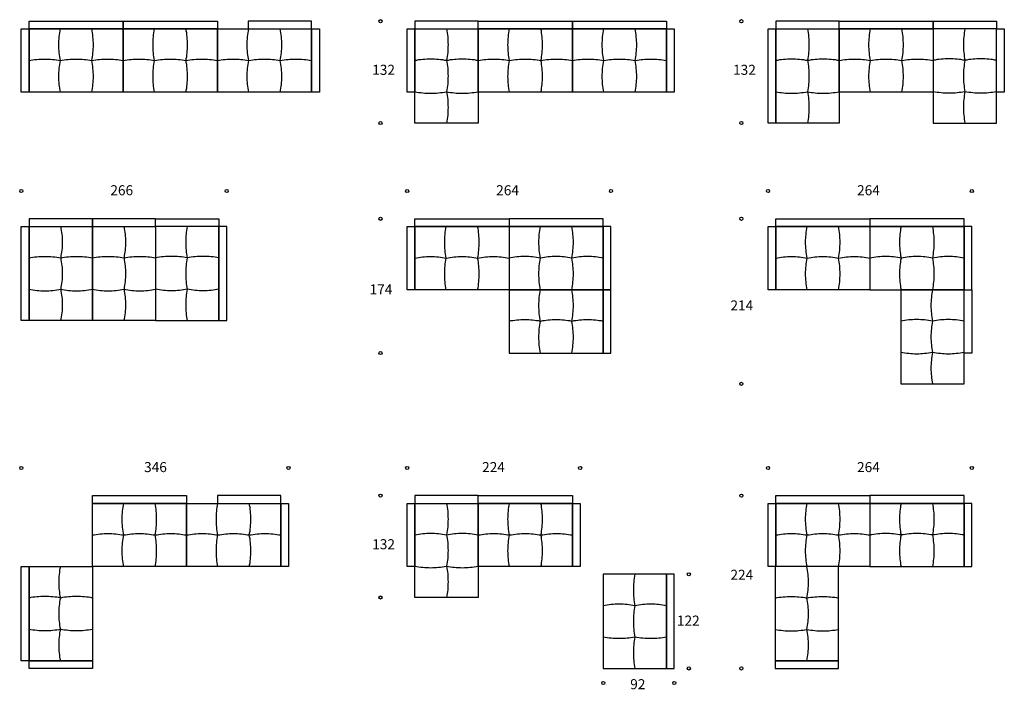
# Model space of a CAD drawing. Units: millimetres. Extents: x -24826 to 24771, y -8702 to 8908.
# Drawn here: x 11998 to 24750, y -8702 to -21 of the extents above; entities that cross this region are included whole.
import ezdxf

# ---------------------------------------------------------------- set-up
doc = ezdxf.new("R2010")
doc.units = ezdxf.units.MM
doc.header["$LTSCALE"] = 2
doc.header["$MEASUREMENT"] = 0
for name, color, linetype, true_color in [('DotDimension', 7, 'Continuous', 0x000000), ('Pixel2D', 7, 'Continuous', 0x000000), ('Text', 7, 'Continuous', 0x000000)]:
    doc.layers.add(name, color=color, linetype=linetype, true_color=true_color)

msp = doc.modelspace()

# ---------------------------------------------------------------- linework, layer by layer
at = {"layer": 'DotDimension'}
for centre in [(16671, -41), (21345, -41), (16671, -1361), (21345, -1361), (12019, -2242), (14679, -2242), (17016, -2242), (19656, -2242), (21690, -2242), (24330, -2242), (16671, -2602), (21345, -2602), (16671, -4342), (21345, -4742), (12019, -5832), (15479, -5832), (17016, -5832), (19256, -5832), (21690, -5832), (24330, -5832), (16671, -6191), (21345, -6191), (20664, -7211), (16671, -7511), (20664, -8431), (21345, -8431), (19556, -8619), (20476, -8619)]:
    msp.add_circle(centre, 20.5, dxfattribs=at)
at = {"layer": 'Pixel2D'}
for points in [[(12119, -141), (12119, -41), (13339, -41), (13339, -141)], [(13339, -141), (13339, -41), (14559, -41), (14559, -141)], [(14959, -41), (14959, -141), (15779, -141), (15779, -41)], [(17116, -41), (17116, -141), (17936, -141), (17936, -41)], [(17936, -141), (17936, -41), (19156, -41), (19156, -141)], [(19156, -141), (19156, -41), (20376, -41), (20376, -141)], [(21790, -41), (21790, -141), (22610, -141), (22610, -41)], [(22610, -141), (22610, -41), (23830, -41), (23830, -141)], [(24650, -41), (24650, -141), (23830, -141), (23830, -41)], [(12119, -961), (12019, -961), (12019, -141), (12119, -141)], [(12119, -141), (13339, -141), (13339, -961), (12119, -961)], [(13339, -141), (14559, -141), (14559, -961), (13339, -961)], [(14559, -141), (15779, -141), (15779, -961), (14559, -961)], [(15879, -961), (15779, -961), (15779, -141), (15879, -141)], [(17116, -961), (17016, -961), (17016, -141), (17116, -141)], [(17936, -141), (17936, -1361), (17116, -1361), (17116, -141)], [(17936, -141), (19156, -141), (19156, -961), (17936, -961)], [(19156, -141), (20376, -141), (20376, -961), (19156, -961)], [(20476, -961), (20376, -961), (20376, -141), (20476, -141)], [(21790, -1361), (21690, -1361), (21690, -141), (21790, -141)], [(22610, -141), (22610, -1361), (21790, -1361), (21790, -141)], [(22610, -141), (23830, -141), (23830, -961), (22610, -961)], [(23830, -141), (23830, -1361), (24650, -1361), (24650, -141)], [(24750, -961), (24650, -961), (24650, -141), (24750, -141)], [(12119, -2602), (12119, -2702), (12939, -2702), (12939, -2602)], [(12939, -2602), (12939, -2702), (13759, -2702), (13759, -2602)], [(14579, -2602), (14579, -2702), (13759, -2702), (13759, -2602)], [(17116, -2702), (17116, -2602), (18336, -2602), (18336, -2702)], [(19556, -2702), (19556, -2602), (18336, -2602), (18336, -2702)], [(21790, -2702), (21790, -2602), (23010, -2602), (23010, -2702)], [(24230, -2702), (24230, -2602), (23010, -2602), (23010, -2702)], [(12119, -3922), (12019, -3922), (12019, -2702), (12119, -2702)], [(12939, -2702), (12939, -3922), (12119, -3922), (12119, -2702)], [(13759, -2702), (13759, -3922), (12939, -3922), (12939, -2702)], [(13759, -2702), (13759, -3922), (14579, -3922), (14579, -2702)], [(14579, -3922), (14679, -3922), (14679, -2702), (14579, -2702)], [(17116, -3522), (17016, -3522), (17016, -2702), (17116, -2702)], [(17116, -2702), (18336, -2702), (18336, -3522), (17116, -3522)], [(19556, -2702), (18336, -2702), (18336, -3522), (19556, -3522)], [(19556, -3522), (19656, -3522), (19656, -2702), (19556, -2702)], [(21790, -3522), (21690, -3522), (21690, -2702), (21790, -2702)], [(21790, -2702), (23010, -2702), (23010, -3522), (21790, -3522)], [(24230, -2702), (23010, -2702), (23010, -3522), (24230, -3522)], [(24230, -3522), (24330, -3522), (24330, -2702), (24230, -2702)], [(19556, -3522), (18336, -3522), (18336, -4342), (19556, -4342)], [(19556, -4342), (19656, -4342), (19656, -3522), (19556, -3522)], [(23410, -3522), (23410, -4742), (24230, -4742), (24230, -3522)], [(24330, -4342), (24230, -4342), (24230, -3522), (24330, -3522)], [(12939, -6291), (12939, -6191), (14159, -6191), (14159, -6291)], [(14559, -6191), (14559, -6291), (15379, -6291), (15379, -6191)], [(17116, -6191), (17116, -6291), (17936, -6291), (17936, -6191)], [(17936, -6291), (17936, -6191), (19156, -6191), (19156, -6291)], [(21790, -6291), (21790, -6191), (23010, -6191), (23010, -6291)], [(24230, -6291), (24230, -6191), (23010, -6191), (23010, -6291)], [(12939, -6291), (14159, -6291), (14159, -7111), (12939, -7111)], [(14159, -6291), (15379, -6291), (15379, -7111), (14159, -7111)], [(15479, -7111), (15379, -7111), (15379, -6291), (15479, -6291)], [(17116, -7111), (17016, -7111), (17016, -6291), (17116, -6291)], [(17936, -6291), (17936, -7511), (17116, -7511), (17116, -6291)], [(17936, -6291), (19156, -6291), (19156, -7111), (17936, -7111)], [(19256, -7111), (19156, -7111), (19156, -6291), (19256, -6291)], [(21790, -7111), (21690, -7111), (21690, -6291), (21790, -6291)], [(21790, -6291), (23010, -6291), (23010, -7111), (21790, -7111)], [(24230, -6291), (23010, -6291), (23010, -7111), (24230, -7111)], [(24230, -7111), (24330, -7111), (24330, -6291), (24230, -6291)], [(12119, -8331), (12019, -8331), (12019, -7111), (12119, -7111)], [(12119, -8331), (12119, -7111), (12939, -7111), (12939, -8331)], [(22603, -8331), (22603, -7111), (21783, -7111), (21783, -8331)], [(19556, -7211), (19556, -8431), (20376, -8431), (20376, -7211)], [(20376, -8431), (20476, -8431), (20476, -7211), (20376, -7211)], [(12939, -8331), (12939, -8431), (12119, -8431), (12119, -8331)], [(21783, -8331), (21783, -8431), (22603, -8431), (22603, -8331)]]:
    msp.add_lwpolyline(points, close=True, dxfattribs=at)
for points in [[(12525, -961), (12521, -936), (12517, -911), (12513, -885), (12510, -860), (12508, -834), (12506, -808), (12506, -782), (12505, -756), (12506, -731), (12506, -705), (12508, -679), (12510, -653), (12513, -628), (12517, -602), (12521, -577), (12525, -551), (12521, -526), (12517, -501), (12513, -475), (12510, -450), (12508, -424), (12506, -398), (12506, -372), (12505, -346), (12506, -321), (12506, -295), (12508, -269), (12510, -243), (12513, -218), (12517, -192), (12521, -167), (12525, -141)], [(12932, -961), (12936, -936), (12941, -911), (12944, -885), (12947, -860), (12949, -834), (12951, -808), (12952, -782), (12952, -756), (12952, -731), (12951, -705), (12949, -679), (12947, -653), (12944, -628), (12941, -602), (12936, -577), (12932, -551), (12936, -526), (12941, -501), (12944, -475), (12947, -450), (12949, -424), (12951, -398), (12952, -372), (12952, -346), (12952, -321), (12951, -295), (12949, -269), (12947, -243), (12944, -218), (12941, -192), (12936, -167), (12932, -141)], [(13745, -961), (13741, -936), (13737, -911), (13733, -885), (13730, -860), (13728, -834), (13726, -808), (13726, -782), (13725, -756), (13726, -731), (13726, -705), (13728, -679), (13730, -653), (13733, -628), (13737, -602), (13741, -577), (13745, -551), (13741, -526), (13737, -501), (13733, -475), (13730, -450), (13728, -424), (13726, -398), (13726, -372), (13725, -346), (13726, -321), (13726, -295), (13728, -269), (13730, -243), (13733, -218), (13737, -192), (13741, -167), (13745, -141)], [(14152, -961), (14156, -936), (14161, -911), (14164, -885), (14167, -860), (14169, -834), (14171, -808), (14172, -782), (14172, -756), (14172, -731), (14171, -705), (14169, -679), (14167, -653), (14164, -628), (14161, -602), (14156, -577), (14152, -551), (14156, -526), (14161, -501), (14164, -475), (14167, -450), (14169, -424), (14171, -398), (14172, -372), (14172, -346), (14172, -321), (14171, -295), (14169, -269), (14167, -243), (14164, -218), (14161, -192), (14156, -167), (14152, -141)], [(14965, -961), (14961, -936), (14957, -911), (14953, -885), (14950, -860), (14948, -834), (14946, -808), (14946, -782), (14945, -756), (14946, -731), (14946, -705), (14948, -679), (14950, -653), (14953, -628), (14957, -602), (14961, -577), (14965, -551), (14961, -526), (14957, -501), (14953, -475), (14950, -450), (14948, -424), (14946, -398), (14946, -372), (14945, -346), (14946, -321), (14946, -295), (14948, -269), (14950, -243), (14953, -218), (14957, -192), (14961, -167), (14965, -141)], [(15372, -961), (15376, -936), (15381, -911), (15384, -885), (15387, -860), (15389, -834), (15391, -808), (15392, -782), (15392, -756), (15392, -731), (15391, -705), (15389, -679), (15387, -653), (15384, -628), (15381, -602), (15376, -577), (15372, -551), (15376, -526), (15381, -501), (15384, -475), (15387, -450), (15389, -424), (15391, -398), (15392, -372), (15392, -346), (15392, -321), (15391, -295), (15389, -269), (15387, -243), (15384, -218), (15381, -192), (15376, -167), (15372, -141)], [(17526, -141), (17530, -167), (17534, -192), (17538, -217), (17541, -243), (17543, -268), (17544, -294), (17545, -319), (17546, -345), (17545, -370), (17544, -396), (17543, -422), (17541, -447), (17538, -472), (17534, -498), (17530, -523), (17526, -548), (17530, -573), (17534, -599), (17538, -624), (17541, -649), (17543, -675), (17544, -700), (17545, -726), (17546, -751), (17545, -777), (17544, -803), (17543, -828), (17541, -854), (17538, -879), (17534, -904), (17530, -930), (17526, -955), (17530, -980), (17534, -1005), (17538, -1031), (17541, -1056), (17543, -1081), (17544, -1107), (17545, -1133), (17546, -1158), (17545, -1184), (17544, -1209), (17543, -1235), (17541, -1260), (17538, -1286), (17534, -1311), (17530, -1336), (17526, -1361)], [(18342, -961), (18338, -936), (18334, -911), (18330, -885), (18327, -860), (18325, -834), (18324, -808), (18323, -782), (18322, -756), (18323, -731), (18324, -705), (18325, -679), (18327, -653), (18330, -628), (18334, -602), (18338, -577), (18342, -551), (18338, -526), (18334, -501), (18330, -475), (18327, -450), (18325, -424), (18324, -398), (18323, -372), (18322, -346), (18323, -321), (18324, -295), (18325, -269), (18327, -243), (18330, -218), (18334, -192), (18338, -167), (18342, -141)], [(18749, -961), (18754, -936), (18758, -911), (18761, -885), (18764, -860), (18766, -834), (18768, -808), (18769, -782), (18769, -756), (18769, -731), (18768, -705), (18766, -679), (18764, -653), (18761, -628), (18758, -602), (18754, -577), (18749, -551), (18754, -526), (18758, -501), (18761, -475), (18764, -450), (18766, -424), (18768, -398), (18769, -372), (18769, -346), (18769, -321), (18768, -295), (18766, -269), (18764, -243), (18761, -218), (18758, -192), (18754, -167), (18749, -141)], [(19562, -961), (19558, -936), (19554, -911), (19550, -885), (19547, -860), (19545, -834), (19544, -808), (19543, -782), (19542, -756), (19543, -731), (19544, -705), (19545, -679), (19547, -653), (19550, -628), (19554, -602), (19558, -577), (19562, -551), (19558, -526), (19554, -501), (19550, -475), (19547, -450), (19545, -424), (19544, -398), (19543, -372), (19542, -346), (19543, -321), (19544, -295), (19545, -269), (19547, -243), (19550, -218), (19554, -192), (19558, -167), (19562, -141)], [(19969, -961), (19974, -936), (19978, -911), (19981, -885), (19984, -860), (19986, -834), (19988, -808), (19989, -782), (19989, -756), (19989, -731), (19988, -705), (19986, -679), (19984, -653), (19981, -628), (19978, -602), (19974, -577), (19969, -551), (19974, -526), (19978, -501), (19981, -475), (19984, -450), (19986, -424), (19988, -398), (19989, -372), (19989, -346), (19989, -321), (19988, -295), (19986, -269), (19984, -243), (19981, -218), (19978, -192), (19974, -167), (19969, -141)], [(22200, -141), (22205, -167), (22209, -192), (22212, -217), (22215, -243), (22217, -268), (22219, -294), (22220, -319), (22220, -345), (22220, -370), (22219, -396), (22217, -422), (22215, -447), (22212, -472), (22209, -498), (22205, -523), (22200, -548), (22205, -573), (22209, -599), (22212, -624), (22215, -649), (22217, -675), (22219, -700), (22220, -726), (22220, -751), (22220, -777), (22219, -803), (22217, -828), (22215, -854), (22212, -879), (22209, -904), (22205, -930), (22200, -955), (22205, -980), (22209, -1005), (22212, -1031), (22215, -1056), (22217, -1081), (22219, -1107), (22220, -1133), (22220, -1158), (22220, -1184), (22219, -1209), (22217, -1235), (22215, -1260), (22212, -1286), (22209, -1311), (22205, -1336), (22200, -1361)], [(23017, -961), (23012, -936), (23008, -911), (23005, -885), (23002, -860), (23000, -834), (22998, -808), (22997, -782), (22997, -756), (22997, -731), (22998, -705), (23000, -679), (23002, -653), (23005, -628), (23008, -602), (23012, -577), (23017, -551), (23012, -526), (23008, -501), (23005, -475), (23002, -450), (23000, -424), (22998, -398), (22997, -372), (22997, -346), (22997, -321), (22998, -295), (23000, -269), (23002, -243), (23005, -218), (23008, -192), (23012, -167), (23017, -141)], [(23423, -961), (23428, -936), (23432, -911), (23435, -885), (23438, -860), (23440, -834), (23442, -808), (23443, -782), (23443, -756), (23443, -731), (23442, -705), (23440, -679), (23438, -653), (23435, -628), (23432, -602), (23428, -577), (23423, -551), (23428, -526), (23432, -501), (23435, -475), (23438, -450), (23440, -424), (23442, -398), (23443, -372), (23443, -346), (23443, -321), (23442, -295), (23440, -269), (23438, -243), (23435, -218), (23432, -192), (23428, -167), (23423, -141)], [(24240, -141), (24235, -167), (24231, -192), (24228, -217), (24225, -243), (24223, -268), (24221, -294), (24220, -319), (24220, -345), (24220, -370), (24221, -396), (24223, -422), (24225, -447), (24228, -472), (24231, -498), (24235, -523), (24240, -548), (24235, -573), (24231, -599), (24228, -624), (24225, -649), (24223, -675), (24221, -700), (24220, -726), (24220, -751), (24220, -777), (24221, -803), (24223, -828), (24225, -854), (24228, -879), (24231, -904), (24235, -930), (24240, -955), (24235, -980), (24231, -1005), (24228, -1031), (24225, -1056), (24223, -1081), (24221, -1107), (24220, -1133), (24220, -1158), (24220, -1184), (24221, -1209), (24223, -1235), (24225, -1260), (24228, -1286), (24231, -1311), (24235, -1336), (24240, -1361)], [(12119, -551), (12144, -547), (12169, -543), (12194, -539), (12220, -537), (12245, -534), (12271, -533), (12296, -532), (12322, -531), (12347, -532), (12373, -533), (12399, -534), (12424, -537), (12449, -539), (12475, -543), (12500, -547), (12525, -551), (12550, -547), (12576, -543), (12601, -539), (12626, -537), (12652, -534), (12677, -533), (12703, -532), (12729, -531), (12754, -532), (12780, -533), (12805, -534), (12831, -537), (12856, -539), (12881, -543), (12907, -547), (12932, -551), (12957, -547), (12982, -543), (13008, -539), (13033, -537), (13058, -534), (13084, -533), (13110, -532), (13135, -531), (13161, -532), (13186, -533), (13212, -534), (13237, -537), (13263, -539), (13288, -543), (13313, -547), (13339, -551)], [(13339, -551), (13364, -547), (13389, -543), (13414, -539), (13440, -537), (13465, -534), (13491, -533), (13516, -532), (13542, -531), (13567, -532), (13593, -533), (13619, -534), (13644, -537), (13669, -539), (13695, -543), (13720, -547), (13745, -551), (13770, -547), (13796, -543), (13821, -539), (13846, -537), (13872, -534), (13897, -533), (13923, -532), (13949, -531), (13974, -532), (14000, -533), (14025, -534), (14051, -537), (14076, -539), (14101, -543), (14127, -547), (14152, -551), (14177, -547), (14202, -543), (14228, -539), (14253, -537), (14278, -534), (14304, -533), (14330, -532), (14355, -531), (14381, -532), (14406, -533), (14432, -534), (14457, -537), (14483, -539), (14508, -543), (14533, -547), (14559, -551)], [(14559, -551), (14584, -547), (14609, -543), (14634, -539), (14660, -537), (14685, -534), (14711, -533), (14736, -532), (14762, -531), (14787, -532), (14813, -533), (14839, -534), (14864, -537), (14889, -539), (14915, -543), (14940, -547), (14965, -551), (14990, -547), (15016, -543), (15041, -539), (15066, -537), (15092, -534), (15117, -533), (15143, -532), (15169, -531), (15194, -532), (15220, -533), (15245, -534), (15271, -537), (15296, -539), (15321, -543), (15347, -547), (15372, -551), (15397, -547), (15422, -543), (15448, -539), (15473, -537), (15498, -534), (15524, -533), (15550, -532), (15575, -531), (15601, -532), (15626, -533), (15652, -534), (15677, -537), (15703, -539), (15728, -543), (15753, -547), (15779, -551)], [(17116, -548), (17141, -544), (17167, -539), (17192, -536), (17218, -533), (17243, -531), (17269, -529), (17295, -528), (17321, -528), (17347, -528), (17372, -529), (17398, -531), (17424, -533), (17449, -536), (17475, -539), (17500, -544), (17526, -548), (17551, -544), (17577, -539), (17602, -536), (17628, -533), (17653, -531), (17679, -529), (17705, -528), (17731, -528), (17757, -528), (17782, -529), (17808, -531), (17834, -533), (17859, -536), (17885, -539), (17910, -544), (17936, -548)], [(17936, -551), (17961, -547), (17986, -543), (18011, -539), (18037, -537), (18062, -534), (18088, -533), (18113, -532), (18139, -531), (18165, -532), (18190, -533), (18216, -534), (18241, -537), (18267, -539), (18292, -543), (18317, -547), (18342, -551), (18368, -547), (18393, -543), (18418, -539), (18444, -537), (18469, -534), (18495, -533), (18520, -532), (18546, -531), (18571, -532), (18597, -533), (18622, -534), (18648, -537), (18673, -539), (18699, -543), (18724, -547), (18749, -551), (18774, -547), (18799, -543), (18825, -539), (18850, -537), (18876, -534), (18901, -533), (18927, -532), (18952, -531), (18978, -532), (19004, -533), (19029, -534), (19055, -537), (19080, -539), (19105, -543), (19131, -547), (19156, -551)], [(19156, -551), (19181, -547), (19206, -543), (19231, -539), (19257, -537), (19282, -534), (19308, -533), (19333, -532), (19359, -531), (19385, -532), (19410, -533), (19436, -534), (19461, -537), (19487, -539), (19512, -543), (19537, -547), (19562, -551), (19588, -547), (19613, -543), (19638, -539), (19664, -537), (19689, -534), (19715, -533), (19740, -532), (19766, -531), (19791, -532), (19817, -533), (19842, -534), (19868, -537), (19893, -539), (19919, -543), (19944, -547), (19969, -551), (19994, -547), (20019, -543), (20045, -539), (20070, -537), (20096, -534), (20121, -533), (20147, -532), (20172, -531), (20198, -532), (20224, -533), (20249, -534), (20275, -537), (20300, -539), (20325, -543), (20351, -547), (20376, -551)], [(21790, -548), (21815, -544), (21841, -539), (21866, -536), (21892, -533), (21918, -531), (21943, -529), (21969, -528), (21995, -528), (22021, -528), (22047, -529), (22072, -531), (22098, -533), (22124, -536), (22149, -539), (22175, -544), (22200, -548), (22225, -544), (22251, -539), (22276, -536), (22302, -533), (22328, -531), (22353, -529), (22379, -528), (22405, -528), (22431, -528), (22457, -529), (22482, -531), (22508, -533), (22534, -536), (22559, -539), (22585, -544), (22610, -548)], [(22610, -551), (22635, -547), (22660, -543), (22686, -539), (22711, -537), (22737, -534), (22762, -533), (22788, -532), (22813, -531), (22839, -532), (22865, -533), (22890, -534), (22916, -537), (22941, -539), (22966, -543), (22992, -547), (23017, -551), (23042, -547), (23067, -543), (23092, -539), (23118, -537), (23143, -534), (23169, -533), (23194, -532), (23220, -531), (23246, -532), (23271, -533), (23297, -534), (23322, -537), (23348, -539), (23373, -543), (23398, -547), (23423, -551), (23448, -547), (23474, -543), (23499, -539), (23524, -537), (23550, -534), (23576, -533), (23601, -532), (23627, -531), (23652, -532), (23678, -533), (23703, -534), (23729, -537), (23754, -539), (23780, -543), (23805, -547), (23830, -551)], [(24650, -548), (24625, -544), (24599, -539), (24574, -536), (24548, -533), (24522, -531), (24497, -529), (24471, -528), (24445, -528), (24419, -528), (24393, -529), (24368, -531), (24342, -533), (24316, -536), (24291, -539), (24265, -544), (24240, -548), (24215, -544), (24189, -539), (24164, -536), (24138, -533), (24112, -531), (24087, -529), (24061, -528), (24035, -528), (24009, -528), (23983, -529), (23958, -531), (23932, -533), (23906, -536), (23881, -539), (23855, -544), (23830, -548)], [(17116, -955), (17141, -959), (17167, -963), (17192, -967), (17218, -970), (17243, -972), (17269, -974), (17295, -975), (17321, -975), (17347, -975), (17372, -974), (17398, -972), (17424, -970), (17449, -967), (17475, -963), (17500, -959), (17526, -955), (17551, -959), (17577, -963), (17602, -967), (17628, -970), (17653, -972), (17679, -974), (17705, -975), (17731, -975), (17757, -975), (17782, -974), (17808, -972), (17834, -970), (17859, -967), (17885, -963), (17910, -959), (17936, -955)], [(21790, -955), (21815, -959), (21841, -963), (21866, -967), (21892, -970), (21918, -972), (21943, -974), (21969, -975), (21995, -975), (22021, -975), (22047, -974), (22072, -972), (22098, -970), (22124, -967), (22149, -963), (22175, -959), (22200, -955), (22225, -959), (22251, -963), (22276, -967), (22302, -970), (22328, -972), (22353, -974), (22379, -975), (22405, -975), (22431, -975), (22457, -974), (22482, -972), (22508, -970), (22534, -967), (22559, -963), (22585, -959), (22610, -955)], [(24650, -955), (24625, -959), (24599, -963), (24574, -967), (24548, -970), (24522, -972), (24497, -974), (24471, -975), (24445, -975), (24419, -975), (24393, -974), (24368, -972), (24342, -970), (24316, -967), (24291, -963), (24265, -959), (24240, -955), (24215, -959), (24189, -963), (24164, -967), (24138, -970), (24112, -972), (24087, -974), (24061, -975), (24035, -975), (24009, -975), (23983, -974), (23958, -972), (23932, -970), (23906, -967), (23881, -963), (23855, -959), (23830, -955)], [(12529, -2702), (12533, -2727), (12537, -2752), (12541, -2778), (12543, -2803), (12546, -2829), (12547, -2854), (12548, -2880), (12549, -2905), (12548, -2931), (12547, -2956), (12546, -2982), (12543, -3008), (12541, -3033), (12537, -3058), (12533, -3084), (12529, -3109), (12533, -3134), (12537, -3159), (12541, -3184), (12543, -3210), (12546, -3235), (12547, -3261), (12548, -3286), (12549, -3312), (12548, -3338), (12547, -3363), (12546, -3389), (12543, -3414), (12541, -3440), (12537, -3465), (12533, -3490), (12529, -3515), (12533, -3540), (12537, -3566), (12541, -3591), (12543, -3616), (12546, -3642), (12547, -3667), (12548, -3693), (12549, -3719), (12548, -3744), (12547, -3770), (12546, -3795), (12543, -3821), (12541, -3846), (12537, -3872), (12533, -3897), (12529, -3922)], [(13349, -2702), (13353, -2727), (13357, -2752), (13361, -2778), (13363, -2803), (13366, -2829), (13367, -2854), (13368, -2880), (13369, -2905), (13368, -2931), (13367, -2956), (13366, -2982), (13363, -3008), (13361, -3033), (13357, -3058), (13353, -3084), (13349, -3109), (13353, -3134), (13357, -3159), (13361, -3184), (13363, -3210), (13366, -3235), (13367, -3261), (13368, -3286), (13369, -3312), (13368, -3338), (13367, -3363), (13366, -3389), (13363, -3414), (13361, -3440), (13357, -3465), (13353, -3490), (13349, -3515), (13353, -3540), (13357, -3566), (13361, -3591), (13363, -3616), (13366, -3642), (13367, -3667), (13368, -3693), (13369, -3719), (13368, -3744), (13367, -3770), (13366, -3795), (13363, -3821), (13361, -3846), (13357, -3872), (13353, -3897), (13349, -3922)], [(14169, -2702), (14164, -2727), (14160, -2752), (14156, -2778), (14154, -2803), (14151, -2829), (14150, -2854), (14149, -2880), (14149, -2905), (14149, -2931), (14150, -2956), (14151, -2982), (14154, -3008), (14156, -3033), (14160, -3058), (14164, -3084), (14169, -3109), (14164, -3134), (14160, -3159), (14156, -3184), (14154, -3210), (14151, -3235), (14150, -3261), (14149, -3286), (14149, -3312), (14149, -3338), (14150, -3363), (14151, -3389), (14154, -3414), (14156, -3440), (14160, -3465), (14164, -3490), (14169, -3515), (14164, -3540), (14160, -3566), (14156, -3591), (14154, -3616), (14151, -3642), (14150, -3667), (14149, -3693), (14149, -3719), (14149, -3744), (14150, -3770), (14151, -3795), (14154, -3821), (14156, -3846), (14160, -3872), (14164, -3897), (14169, -3922)], [(17522, -3522), (17518, -3497), (17514, -3471), (17510, -3446), (17507, -3420), (17505, -3394), (17504, -3369), (17503, -3343), (17502, -3317), (17503, -3291), (17504, -3265), (17505, -3240), (17507, -3214), (17510, -3188), (17514, -3163), (17518, -3137), (17522, -3112), (17518, -3087), (17514, -3061), (17510, -3036), (17507, -3010), (17505, -2984), (17504, -2959), (17503, -2933), (17502, -2907), (17503, -2881), (17504, -2855), (17505, -2830), (17507, -2804), (17510, -2778), (17514, -2753), (17518, -2727), (17522, -2702)], [(17929, -3522), (17934, -3497), (17938, -3471), (17941, -3446), (17944, -3420), (17946, -3394), (17948, -3369), (17949, -3343), (17949, -3317), (17949, -3291), (17948, -3265), (17946, -3240), (17944, -3214), (17941, -3188), (17938, -3163), (17934, -3137), (17929, -3112), (17934, -3087), (17938, -3061), (17941, -3036), (17944, -3010), (17946, -2984), (17948, -2959), (17949, -2933), (17949, -2907), (17949, -2881), (17948, -2855), (17946, -2830), (17944, -2804), (17941, -2778), (17938, -2753), (17934, -2727), (17929, -2702)], [(18742, -3522), (18738, -3497), (18734, -3471), (18730, -3446), (18727, -3420), (18725, -3394), (18724, -3369), (18723, -3343), (18722, -3317), (18723, -3291), (18724, -3265), (18725, -3240), (18727, -3214), (18730, -3188), (18734, -3163), (18738, -3137), (18742, -3112), (18738, -3087), (18734, -3061), (18730, -3036), (18727, -3010), (18725, -2984), (18724, -2959), (18723, -2933), (18722, -2907), (18723, -2881), (18724, -2855), (18725, -2830), (18727, -2804), (18730, -2778), (18734, -2753), (18738, -2727), (18742, -2702)], [(19149, -3522), (19154, -3497), (19158, -3471), (19161, -3446), (19164, -3420), (19166, -3394), (19168, -3369), (19169, -3343), (19169, -3317), (19169, -3291), (19168, -3265), (19166, -3240), (19164, -3214), (19161, -3188), (19158, -3163), (19154, -3137), (19149, -3112), (19154, -3087), (19158, -3061), (19161, -3036), (19164, -3010), (19166, -2984), (19168, -2959), (19169, -2933), (19169, -2907), (19169, -2881), (19168, -2855), (19166, -2830), (19164, -2804), (19161, -2778), (19158, -2753), (19154, -2727), (19149, -2702)], [(22197, -3522), (22192, -3497), (22188, -3471), (22185, -3446), (22182, -3420), (22180, -3394), (22178, -3369), (22177, -3343), (22177, -3317), (22177, -3291), (22178, -3265), (22180, -3240), (22182, -3214), (22185, -3188), (22188, -3163), (22192, -3137), (22197, -3112), (22192, -3087), (22188, -3061), (22185, -3036), (22182, -3010), (22180, -2984), (22178, -2959), (22177, -2933), (22177, -2907), (22177, -2881), (22178, -2855), (22180, -2830), (22182, -2804), (22185, -2778), (22188, -2753), (22192, -2727), (22197, -2702)], [(22603, -3522), (22608, -3497), (22612, -3471), (22615, -3446), (22618, -3420), (22620, -3394), (22622, -3369), (22623, -3343), (22623, -3317), (22623, -3291), (22622, -3265), (22620, -3240), (22618, -3214), (22615, -3188), (22612, -3163), (22608, -3137), (22603, -3112), (22608, -3087), (22612, -3061), (22615, -3036), (22618, -3010), (22620, -2984), (22622, -2959), (22623, -2933), (22623, -2907), (22623, -2881), (22622, -2855), (22620, -2830), (22618, -2804), (22615, -2778), (22612, -2753), (22608, -2727), (22603, -2702)], [(23417, -3522), (23412, -3497), (23408, -3471), (23405, -3446), (23402, -3420), (23400, -3394), (23398, -3369), (23397, -3343), (23397, -3317), (23397, -3291), (23398, -3265), (23400, -3240), (23402, -3214), (23405, -3188), (23408, -3163), (23412, -3137), (23417, -3112), (23412, -3087), (23408, -3061), (23405, -3036), (23402, -3010), (23400, -2984), (23398, -2959), (23397, -2933), (23397, -2907), (23397, -2881), (23398, -2855), (23400, -2830), (23402, -2804), (23405, -2778), (23408, -2753), (23412, -2727), (23417, -2702)], [(23823, -3522), (23828, -3497), (23832, -3471), (23835, -3446), (23838, -3420), (23840, -3394), (23842, -3369), (23843, -3343), (23843, -3317), (23843, -3291), (23842, -3265), (23840, -3240), (23838, -3214), (23835, -3188), (23832, -3163), (23828, -3137), (23823, -3112), (23828, -3087), (23832, -3061), (23835, -3036), (23838, -3010), (23840, -2984), (23842, -2959), (23843, -2933), (23843, -2907), (23843, -2881), (23842, -2855), (23840, -2830), (23838, -2804), (23835, -2778), (23832, -2753), (23828, -2727), (23823, -2702)], [(12119, -3109), (12144, -3104), (12169, -3100), (12195, -3097), (12220, -3094), (12246, -3091), (12272, -3090), (12298, -3089), (12324, -3089), (12349, -3089), (12375, -3090), (12401, -3091), (12427, -3094), (12452, -3097), (12478, -3100), (12503, -3104), (12529, -3109), (12554, -3104), (12579, -3100), (12605, -3097), (12630, -3094), (12656, -3091), (12682, -3090), (12708, -3089), (12734, -3089), (12759, -3089), (12785, -3090), (12811, -3091), (12837, -3094), (12862, -3097), (12888, -3100), (12913, -3104), (12939, -3109)], [(12939, -3109), (12964, -3104), (12989, -3100), (13015, -3097), (13040, -3094), (13066, -3091), (13092, -3090), (13118, -3089), (13144, -3089), (13169, -3089), (13195, -3090), (13221, -3091), (13247, -3094), (13272, -3097), (13298, -3100), (13323, -3104), (13349, -3109), (13374, -3104), (13399, -3100), (13425, -3097), (13450, -3094), (13476, -3091), (13502, -3090), (13528, -3089), (13554, -3089), (13579, -3089), (13605, -3090), (13631, -3091), (13657, -3094), (13682, -3097), (13708, -3100), (13733, -3104), (13759, -3109)], [(14579, -3109), (14553, -3104), (14528, -3100), (14502, -3097), (14477, -3094), (14451, -3091), (14425, -3090), (14399, -3089), (14374, -3089), (14348, -3089), (14322, -3090), (14296, -3091), (14270, -3094), (14245, -3097), (14219, -3100), (14194, -3104), (14169, -3109), (14143, -3104), (14118, -3100), (14092, -3097), (14067, -3094), (14041, -3091), (14015, -3090), (13989, -3089), (13964, -3089), (13938, -3089), (13912, -3090), (13886, -3091), (13860, -3094), (13835, -3097), (13809, -3100), (13784, -3104), (13759, -3109)], [(17116, -3112), (17141, -3107), (17166, -3103), (17191, -3100), (17217, -3097), (17242, -3095), (17268, -3093), (17293, -3092), (17319, -3092), (17345, -3092), (17370, -3093), (17396, -3095), (17421, -3097), (17447, -3100), (17472, -3103), (17497, -3107), (17522, -3112), (17548, -3107), (17573, -3103), (17598, -3100), (17624, -3097), (17649, -3095), (17675, -3093), (17700, -3092), (17726, -3092), (17751, -3092), (17777, -3093), (17802, -3095), (17828, -3097), (17853, -3100), (17879, -3103), (17904, -3107), (17929, -3112), (17954, -3107), (17979, -3103), (18005, -3100), (18030, -3097), (18056, -3095), (18081, -3093), (18107, -3092), (18132, -3092), (18158, -3092), (18184, -3093), (18209, -3095), (18235, -3097), (18260, -3100), (18285, -3103), (18311, -3107), (18336, -3112)], [(19556, -3112), (19531, -3107), (19505, -3103), (19480, -3100), (19455, -3097), (19429, -3095), (19404, -3093), (19378, -3092), (19352, -3092), (19327, -3092), (19301, -3093), (19276, -3095), (19250, -3097), (19225, -3100), (19199, -3103), (19174, -3107), (19149, -3112), (19124, -3107), (19099, -3103), (19073, -3100), (19048, -3097), (19022, -3095), (18997, -3093), (18971, -3092), (18946, -3092), (18920, -3092), (18895, -3093), (18869, -3095), (18844, -3097), (18818, -3100), (18793, -3103), (18768, -3107), (18742, -3112), (18717, -3107), (18692, -3103), (18667, -3100), (18641, -3097), (18616, -3095), (18590, -3093), (18565, -3092), (18539, -3092), (18513, -3092), (18488, -3093), (18462, -3095), (18437, -3097), (18411, -3100), (18386, -3103), (18361, -3107), (18336, -3112)], [(21790, -3112), (21815, -3107), (21840, -3103), (21866, -3100), (21891, -3097), (21917, -3095), (21942, -3093), (21968, -3092), (21993, -3092), (22019, -3092), (22045, -3093), (22070, -3095), (22096, -3097), (22121, -3100), (22146, -3103), (22172, -3107), (22197, -3112), (22222, -3107), (22247, -3103), (22272, -3100), (22298, -3097), (22323, -3095), (22349, -3093), (22374, -3092), (22400, -3092), (22426, -3092), (22451, -3093), (22477, -3095), (22502, -3097), (22528, -3100), (22553, -3103), (22578, -3107), (22603, -3112), (22628, -3107), (22654, -3103), (22679, -3100), (22704, -3097), (22730, -3095), (22756, -3093), (22781, -3092), (22807, -3092), (22832, -3092), (22858, -3093), (22883, -3095), (22909, -3097), (22934, -3100), (22960, -3103), (22985, -3107), (23010, -3112)], [(24230, -3112), (24205, -3107), (24180, -3103), (24154, -3100), (24129, -3097), (24103, -3095), (24078, -3093), (24052, -3092), (24027, -3092), (24001, -3092), (23976, -3093), (23950, -3095), (23924, -3097), (23899, -3100), (23874, -3103), (23848, -3107), (23823, -3112), (23798, -3107), (23773, -3103), (23748, -3100), (23722, -3097), (23697, -3095), (23671, -3093), (23646, -3092), (23620, -3092), (23594, -3092), (23569, -3093), (23543, -3095), (23518, -3097), (23492, -3100), (23467, -3103), (23442, -3107), (23417, -3112), (23392, -3107), (23366, -3103), (23341, -3100), (23316, -3097), (23290, -3095), (23265, -3093), (23239, -3092), (23213, -3092), (23188, -3092), (23162, -3093), (23137, -3095), (23111, -3097), (23086, -3100), (23060, -3103), (23035, -3107), (23010, -3112)], [(12119, -3515), (12144, -3520), (12169, -3524), (12195, -3527), (12220, -3530), (12246, -3532), (12272, -3534), (12298, -3535), (12324, -3535), (12349, -3535), (12375, -3534), (12401, -3532), (12427, -3530), (12452, -3527), (12478, -3524), (12503, -3520), (12529, -3515), (12554, -3520), (12579, -3524), (12605, -3527), (12630, -3530), (12656, -3532), (12682, -3534), (12708, -3535), (12734, -3535), (12759, -3535), (12785, -3534), (12811, -3532), (12837, -3530), (12862, -3527), (12888, -3524), (12913, -3520), (12939, -3515)], [(12939, -3515), (12964, -3520), (12989, -3524), (13015, -3527), (13040, -3530), (13066, -3532), (13092, -3534), (13118, -3535), (13144, -3535), (13169, -3535), (13195, -3534), (13221, -3532), (13247, -3530), (13272, -3527), (13298, -3524), (13323, -3520), (13349, -3515), (13374, -3520), (13399, -3524), (13425, -3527), (13450, -3530), (13476, -3532), (13502, -3534), (13528, -3535), (13554, -3535), (13579, -3535), (13605, -3534), (13631, -3532), (13657, -3530), (13682, -3527), (13708, -3524), (13733, -3520), (13759, -3515)], [(14579, -3515), (14553, -3520), (14528, -3524), (14502, -3527), (14477, -3530), (14451, -3532), (14425, -3534), (14399, -3535), (14374, -3535), (14348, -3535), (14322, -3534), (14296, -3532), (14270, -3530), (14245, -3527), (14219, -3524), (14194, -3520), (14169, -3515), (14143, -3520), (14118, -3524), (14092, -3527), (14067, -3530), (14041, -3532), (14015, -3534), (13989, -3535), (13964, -3535), (13938, -3535), (13912, -3534), (13886, -3532), (13860, -3530), (13835, -3527), (13809, -3524), (13784, -3520), (13759, -3515)], [(18742, -4342), (18738, -4317), (18734, -4291), (18730, -4266), (18727, -4240), (18725, -4214), (18724, -4189), (18723, -4163), (18722, -4137), (18723, -4111), (18724, -4085), (18725, -4060), (18727, -4034), (18730, -4008), (18734, -3983), (18738, -3957), (18742, -3932), (18738, -3907), (18734, -3881), (18730, -3856), (18727, -3830), (18725, -3804), (18724, -3779), (18723, -3753), (18722, -3727), (18723, -3701), (18724, -3675), (18725, -3650), (18727, -3624), (18730, -3598), (18734, -3573), (18738, -3547), (18742, -3522)], [(19149, -4342), (19154, -4317), (19158, -4291), (19161, -4266), (19164, -4240), (19166, -4214), (19168, -4189), (19169, -4163), (19169, -4137), (19169, -4111), (19168, -4085), (19166, -4060), (19164, -4034), (19161, -4008), (19158, -3983), (19154, -3957), (19149, -3932), (19154, -3907), (19158, -3881), (19161, -3856), (19164, -3830), (19166, -3804), (19168, -3779), (19169, -3753), (19169, -3727), (19169, -3701), (19168, -3675), (19166, -3650), (19164, -3624), (19161, -3598), (19158, -3573), (19154, -3547), (19149, -3522)], [(23820, -3522), (23815, -3547), (23811, -3572), (23808, -3598), (23805, -3623), (23803, -3649), (23801, -3674), (23800, -3700), (23800, -3725), (23800, -3751), (23801, -3776), (23803, -3802), (23805, -3828), (23808, -3853), (23811, -3878), (23815, -3904), (23820, -3929), (23815, -3954), (23811, -3979), (23808, -4004), (23805, -4030), (23803, -4055), (23801, -4081), (23800, -4106), (23800, -4132), (23800, -4158), (23801, -4183), (23803, -4209), (23805, -4234), (23808, -4260), (23811, -4285), (23815, -4310), (23820, -4335), (23815, -4360), (23811, -4386), (23808, -4411), (23805, -4436), (23803, -4462), (23801, -4487), (23800, -4513), (23800, -4539), (23800, -4564), (23801, -4590), (23803, -4615), (23805, -4641), (23808, -4666), (23811, -4692), (23815, -4717), (23820, -4742)], [(19556, -3932), (19531, -3927), (19505, -3923), (19480, -3920), (19455, -3917), (19429, -3915), (19404, -3913), (19378, -3912), (19352, -3912), (19327, -3912), (19301, -3913), (19276, -3915), (19250, -3917), (19225, -3920), (19199, -3923), (19174, -3927), (19149, -3932), (19124, -3927), (19099, -3923), (19073, -3920), (19048, -3917), (19022, -3915), (18997, -3913), (18971, -3912), (18946, -3912), (18920, -3912), (18895, -3913), (18869, -3915), (18844, -3917), (18818, -3920), (18793, -3923), (18768, -3927), (18742, -3932), (18717, -3927), (18692, -3923), (18667, -3920), (18641, -3917), (18616, -3915), (18590, -3913), (18565, -3912), (18539, -3912), (18513, -3912), (18488, -3913), (18462, -3915), (18437, -3917), (18411, -3920), (18386, -3923), (18361, -3927), (18336, -3932)], [(24230, -3929), (24205, -3924), (24179, -3920), (24154, -3917), (24128, -3914), (24102, -3911), (24077, -3910), (24051, -3909), (24025, -3909), (23999, -3909), (23973, -3910), (23948, -3911), (23922, -3914), (23896, -3917), (23871, -3920), (23845, -3924), (23820, -3929), (23795, -3924), (23769, -3920), (23744, -3917), (23718, -3914), (23692, -3911), (23667, -3910), (23641, -3909), (23615, -3909), (23589, -3909), (23563, -3910), (23538, -3911), (23512, -3914), (23486, -3917), (23461, -3920), (23435, -3924), (23410, -3929)], [(24230, -4335), (24205, -4340), (24179, -4344), (24154, -4347), (24128, -4350), (24102, -4352), (24077, -4354), (24051, -4355), (24025, -4355), (23999, -4355), (23973, -4354), (23948, -4352), (23922, -4350), (23896, -4347), (23871, -4344), (23845, -4340), (23820, -4335), (23795, -4340), (23769, -4344), (23744, -4347), (23718, -4350), (23692, -4352), (23667, -4354), (23641, -4355), (23615, -4355), (23589, -4355), (23563, -4354), (23538, -4352), (23512, -4350), (23486, -4347), (23461, -4344), (23435, -4340), (23410, -4335)], [(13345, -7111), (13341, -7086), (13337, -7061), (13333, -7035), (13330, -7009), (13328, -6984), (13326, -6958), (13326, -6932), (13325, -6906), (13326, -6881), (13326, -6855), (13328, -6829), (13330, -6803), (13333, -6778), (13337, -6752), (13341, -6727), (13345, -6701), (13341, -6676), (13337, -6651), (13333, -6625), (13330, -6599), (13328, -6574), (13326, -6548), (13326, -6522), (13325, -6496), (13326, -6471), (13326, -6445), (13328, -6419), (13330, -6393), (13333, -6368), (13337, -6342), (13341, -6317), (13345, -6291)], [(13752, -7111), (13756, -7086), (13761, -7061), (13764, -7035), (13767, -7009), (13769, -6984), (13771, -6958), (13772, -6932), (13772, -6906), (13772, -6881), (13771, -6855), (13769, -6829), (13767, -6803), (13764, -6778), (13761, -6752), (13756, -6727), (13752, -6701), (13756, -6676), (13761, -6651), (13764, -6625), (13767, -6599), (13769, -6574), (13771, -6548), (13772, -6522), (13772, -6496), (13772, -6471), (13771, -6445), (13769, -6419), (13767, -6393), (13764, -6368), (13761, -6342), (13756, -6317), (13752, -6291)], [(14565, -7111), (14561, -7086), (14557, -7061), (14553, -7035), (14550, -7009), (14548, -6984), (14546, -6958), (14546, -6932), (14545, -6906), (14546, -6881), (14546, -6855), (14548, -6829), (14550, -6803), (14553, -6778), (14557, -6752), (14561, -6727), (14565, -6701), (14561, -6676), (14557, -6651), (14553, -6625), (14550, -6599), (14548, -6574), (14546, -6548), (14546, -6522), (14545, -6496), (14546, -6471), (14546, -6445), (14548, -6419), (14550, -6393), (14553, -6368), (14557, -6342), (14561, -6317), (14565, -6291)], [(14972, -7111), (14976, -7086), (14981, -7061), (14984, -7035), (14987, -7009), (14989, -6984), (14991, -6958), (14992, -6932), (14992, -6906), (14992, -6881), (14991, -6855), (14989, -6829), (14987, -6803), (14984, -6778), (14981, -6752), (14976, -6727), (14972, -6701), (14976, -6676), (14981, -6651), (14984, -6625), (14987, -6599), (14989, -6574), (14991, -6548), (14992, -6522), (14992, -6496), (14992, -6471), (14991, -6445), (14989, -6419), (14987, -6393), (14984, -6368), (14981, -6342), (14976, -6317), (14972, -6291)], [(17526, -6291), (17530, -6316), (17534, -6342), (17538, -6367), (17541, -6392), (17543, -6418), (17544, -6444), (17545, -6469), (17546, -6495), (17545, -6520), (17544, -6546), (17543, -6571), (17541, -6597), (17538, -6622), (17534, -6648), (17530, -6673), (17526, -6698), (17530, -6723), (17534, -6748), (17538, -6774), (17541, -6799), (17543, -6825), (17544, -6850), (17545, -6876), (17546, -6901), (17545, -6927), (17544, -6953), (17543, -6978), (17541, -7004), (17538, -7029), (17534, -7054), (17530, -7080), (17526, -7105), (17530, -7130), (17534, -7155), (17538, -7180), (17541, -7206), (17543, -7231), (17544, -7257), (17545, -7282), (17546, -7308), (17545, -7334), (17544, -7359), (17543, -7385), (17541, -7410), (17538, -7436), (17534, -7461), (17530, -7486), (17526, -7511)], [(18342, -7111), (18338, -7086), (18334, -7061), (18330, -7035), (18327, -7009), (18325, -6984), (18324, -6958), (18323, -6932), (18322, -6906), (18323, -6881), (18324, -6855), (18325, -6829), (18327, -6803), (18330, -6778), (18334, -6752), (18338, -6727), (18342, -6701), (18338, -6676), (18334, -6651), (18330, -6625), (18327, -6599), (18325, -6574), (18324, -6548), (18323, -6522), (18322, -6496), (18323, -6471), (18324, -6445), (18325, -6419), (18327, -6393), (18330, -6368), (18334, -6342), (18338, -6317), (18342, -6291)], [(18749, -7111), (18754, -7086), (18758, -7061), (18761, -7035), (18764, -7009), (18766, -6984), (18768, -6958), (18769, -6932), (18769, -6906), (18769, -6881), (18768, -6855), (18766, -6829), (18764, -6803), (18761, -6778), (18758, -6752), (18754, -6727), (18749, -6701), (18754, -6676), (18758, -6651), (18761, -6625), (18764, -6599), (18766, -6574), (18768, -6548), (18769, -6522), (18769, -6496), (18769, -6471), (18768, -6445), (18766, -6419), (18764, -6393), (18761, -6368), (18758, -6342), (18754, -6317), (18749, -6291)], [(22197, -7111), (22192, -7086), (22188, -7061), (22185, -7035), (22182, -7009), (22180, -6984), (22178, -6958), (22177, -6932), (22177, -6906), (22177, -6881), (22178, -6855), (22180, -6829), (22182, -6803), (22185, -6778), (22188, -6752), (22192, -6727), (22197, -6701), (22192, -6676), (22188, -6651), (22185, -6625), (22182, -6599), (22180, -6574), (22178, -6548), (22177, -6522), (22177, -6496), (22177, -6471), (22178, -6445), (22180, -6419), (22182, -6393), (22185, -6368), (22188, -6342), (22192, -6317), (22197, -6291)], [(22603, -7111), (22608, -7086), (22612, -7061), (22615, -7035), (22618, -7009), (22620, -6984), (22622, -6958), (22623, -6932), (22623, -6906), (22623, -6881), (22622, -6855), (22620, -6829), (22618, -6803), (22615, -6778), (22612, -6752), (22608, -6727), (22603, -6701), (22608, -6676), (22612, -6651), (22615, -6625), (22618, -6599), (22620, -6574), (22622, -6548), (22623, -6522), (22623, -6496), (22623, -6471), (22622, -6445), (22620, -6419), (22618, -6393), (22615, -6368), (22612, -6342), (22608, -6317), (22603, -6291)], [(23417, -7111), (23412, -7086), (23408, -7061), (23405, -7035), (23402, -7009), (23400, -6984), (23398, -6958), (23397, -6932), (23397, -6906), (23397, -6881), (23398, -6855), (23400, -6829), (23402, -6803), (23405, -6778), (23408, -6752), (23412, -6727), (23417, -6701), (23412, -6676), (23408, -6651), (23405, -6625), (23402, -6599), (23400, -6574), (23398, -6548), (23397, -6522), (23397, -6496), (23397, -6471), (23398, -6445), (23400, -6419), (23402, -6393), (23405, -6368), (23408, -6342), (23412, -6317), (23417, -6291)], [(23823, -7111), (23828, -7086), (23832, -7061), (23835, -7035), (23838, -7009), (23840, -6984), (23842, -6958), (23843, -6932), (23843, -6906), (23843, -6881), (23842, -6855), (23840, -6829), (23838, -6803), (23835, -6778), (23832, -6752), (23828, -6727), (23823, -6701), (23828, -6676), (23832, -6651), (23835, -6625), (23838, -6599), (23840, -6574), (23842, -6548), (23843, -6522), (23843, -6496), (23843, -6471), (23842, -6445), (23840, -6419), (23838, -6393), (23835, -6368), (23832, -6342), (23828, -6317), (23823, -6291)], [(12939, -6701), (12964, -6697), (12989, -6693), (13014, -6689), (13040, -6686), (13065, -6684), (13091, -6683), (13116, -6682), (13142, -6681), (13167, -6682), (13193, -6683), (13219, -6684), (13244, -6686), (13269, -6689), (13295, -6693), (13320, -6697), (13345, -6701), (13370, -6697), (13396, -6693), (13421, -6689), (13446, -6686), (13472, -6684), (13497, -6683), (13523, -6682), (13549, -6681), (13574, -6682), (13600, -6683), (13625, -6684), (13651, -6686), (13676, -6689), (13701, -6693), (13727, -6697), (13752, -6701), (13777, -6697), (13802, -6693), (13828, -6689), (13853, -6686), (13878, -6684), (13904, -6683), (13930, -6682), (13955, -6681), (13981, -6682), (14006, -6683), (14032, -6684), (14057, -6686), (14083, -6689), (14108, -6693), (14133, -6697), (14159, -6701)], [(14159, -6701), (14184, -6697), (14209, -6693), (14234, -6689), (14260, -6686), (14285, -6684), (14311, -6683), (14336, -6682), (14362, -6681), (14387, -6682), (14413, -6683), (14439, -6684), (14464, -6686), (14489, -6689), (14515, -6693), (14540, -6697), (14565, -6701), (14590, -6697), (14616, -6693), (14641, -6689), (14666, -6686), (14692, -6684), (14717, -6683), (14743, -6682), (14769, -6681), (14794, -6682), (14820, -6683), (14845, -6684), (14871, -6686), (14896, -6689), (14921, -6693), (14947, -6697), (14972, -6701), (14997, -6697), (15022, -6693), (15048, -6689), (15073, -6686), (15098, -6684), (15124, -6683), (15150, -6682), (15175, -6681), (15201, -6682), (15226, -6683), (15252, -6684), (15277, -6686), (15303, -6689), (15328, -6693), (15353, -6697), (15379, -6701)], [(17116, -6698), (17141, -6693), (17167, -6689), (17192, -6686), (17218, -6683), (17243, -6681), (17269, -6679), (17295, -6678), (17321, -6678), (17347, -6678), (17372, -6679), (17398, -6681), (17424, -6683), (17449, -6686), (17475, -6689), (17500, -6693), (17526, -6698), (17551, -6693), (17577, -6689), (17602, -6686), (17628, -6683), (17653, -6681), (17679, -6679), (17705, -6678), (17731, -6678), (17757, -6678), (17782, -6679), (17808, -6681), (17834, -6683), (17859, -6686), (17885, -6689), (17910, -6693), (17936, -6698)], [(17936, -6701), (17961, -6697), (17986, -6693), (18011, -6689), (18037, -6686), (18062, -6684), (18088, -6683), (18113, -6682), (18139, -6681), (18165, -6682), (18190, -6683), (18216, -6684), (18241, -6686), (18267, -6689), (18292, -6693), (18317, -6697), (18342, -6701), (18368, -6697), (18393, -6693), (18418, -6689), (18444, -6686), (18469, -6684), (18495, -6683), (18520, -6682), (18546, -6681), (18571, -6682), (18597, -6683), (18622, -6684), (18648, -6686), (18673, -6689), (18699, -6693), (18724, -6697), (18749, -6701), (18774, -6697), (18799, -6693), (18825, -6689), (18850, -6686), (18876, -6684), (18901, -6683), (18927, -6682), (18952, -6681), (18978, -6682), (19004, -6683), (19029, -6684), (19055, -6686), (19080, -6689), (19105, -6693), (19131, -6697), (19156, -6701)], [(21790, -6701), (21815, -6697), (21840, -6693), (21866, -6689), (21891, -6686), (21917, -6684), (21942, -6683), (21968, -6682), (21993, -6681), (22019, -6682), (22045, -6683), (22070, -6684), (22096, -6686), (22121, -6689), (22146, -6693), (22172, -6697), (22197, -6701), (22222, -6697), (22247, -6693), (22272, -6689), (22298, -6686), (22323, -6684), (22349, -6683), (22374, -6682), (22400, -6681), (22426, -6682), (22451, -6683), (22477, -6684), (22502, -6686), (22528, -6689), (22553, -6693), (22578, -6697), (22603, -6701), (22628, -6697), (22654, -6693), (22679, -6689), (22704, -6686), (22730, -6684), (22756, -6683), (22781, -6682), (22807, -6681), (22832, -6682), (22858, -6683), (22883, -6684), (22909, -6686), (22934, -6689), (22960, -6693), (22985, -6697), (23010, -6701)], [(24230, -6701), (24205, -6697), (24180, -6693), (24154, -6689), (24129, -6686), (24103, -6684), (24078, -6683), (24052, -6682), (24027, -6681), (24001, -6682), (23976, -6683), (23950, -6684), (23924, -6686), (23899, -6689), (23874, -6693), (23848, -6697), (23823, -6701), (23798, -6697), (23773, -6693), (23748, -6689), (23722, -6686), (23697, -6684), (23671, -6683), (23646, -6682), (23620, -6681), (23594, -6682), (23569, -6683), (23543, -6684), (23518, -6686), (23492, -6689), (23467, -6693), (23442, -6697), (23417, -6701), (23392, -6697), (23366, -6693), (23341, -6689), (23316, -6686), (23290, -6684), (23265, -6683), (23239, -6682), (23213, -6681), (23188, -6682), (23162, -6683), (23137, -6684), (23111, -6686), (23086, -6689), (23060, -6693), (23035, -6697), (23010, -6701)], [(12529, -8331), (12524, -8306), (12520, -8281), (12516, -8256), (12514, -8230), (12511, -8205), (12510, -8179), (12509, -8154), (12509, -8128), (12509, -8102), (12510, -8077), (12511, -8051), (12514, -8026), (12516, -8000), (12520, -7975), (12524, -7950), (12529, -7925), (12524, -7900), (12520, -7874), (12516, -7849), (12514, -7824), (12511, -7798), (12510, -7773), (12509, -7747), (12509, -7721), (12509, -7696), (12510, -7670), (12511, -7645), (12514, -7619), (12516, -7594), (12520, -7568), (12524, -7543), (12529, -7518), (12524, -7493), (12520, -7468), (12516, -7442), (12514, -7417), (12511, -7391), (12510, -7366), (12509, -7340), (12509, -7315), (12509, -7289), (12510, -7264), (12511, -7238), (12514, -7212), (12516, -7187), (12520, -7162), (12524, -7136), (12529, -7111)], [(17116, -7105), (17141, -7109), (17167, -7113), (17192, -7117), (17218, -7120), (17243, -7122), (17269, -7123), (17295, -7124), (17321, -7125), (17347, -7124), (17372, -7123), (17398, -7122), (17424, -7120), (17449, -7117), (17475, -7113), (17500, -7109), (17526, -7105), (17551, -7109), (17577, -7113), (17602, -7117), (17628, -7120), (17653, -7122), (17679, -7123), (17705, -7124), (17731, -7125), (17757, -7124), (17782, -7123), (17808, -7122), (17834, -7120), (17859, -7117), (17885, -7113), (17910, -7109), (17936, -7105)], [(22193, -8331), (22198, -8306), (22202, -8281), (22205, -8256), (22208, -8230), (22210, -8205), (22212, -8179), (22213, -8154), (22213, -8128), (22213, -8102), (22212, -8077), (22210, -8051), (22208, -8026), (22205, -8000), (22202, -7975), (22198, -7950), (22193, -7925), (22198, -7900), (22202, -7874), (22205, -7849), (22208, -7824), (22210, -7798), (22212, -7773), (22213, -7747), (22213, -7721), (22213, -7696), (22212, -7670), (22210, -7645), (22208, -7619), (22205, -7594), (22202, -7568), (22198, -7543), (22193, -7518), (22198, -7493), (22202, -7468), (22205, -7442), (22208, -7417), (22210, -7391), (22212, -7366), (22213, -7340), (22213, -7315), (22213, -7289), (22212, -7264), (22210, -7238), (22208, -7212), (22205, -7187), (22202, -7162), (22198, -7136), (22193, -7111)], [(19966, -7211), (19961, -7236), (19957, -7262), (19954, -7287), (19951, -7312), (19949, -7338), (19947, -7364), (19946, -7389), (19946, -7415), (19946, -7440), (19947, -7466), (19949, -7491), (19951, -7517), (19954, -7542), (19957, -7568), (19961, -7593), (19966, -7618), (19961, -7643), (19957, -7668), (19954, -7694), (19951, -7719), (19949, -7745), (19947, -7770), (19946, -7796), (19946, -7821), (19946, -7847), (19947, -7873), (19949, -7898), (19951, -7924), (19954, -7949), (19957, -7974), (19961, -8000), (19966, -8025), (19961, -8050), (19957, -8075), (19954, -8100), (19951, -8126), (19949, -8151), (19947, -8177), (19946, -8202), (19946, -8228), (19946, -8254), (19947, -8279), (19949, -8305), (19951, -8330), (19954, -8356), (19957, -8381), (19961, -8406), (19966, -8431)], [(12939, -7518), (12913, -7513), (12888, -7509), (12862, -7506), (12837, -7503), (12811, -7501), (12785, -7499), (12759, -7498), (12734, -7498), (12708, -7498), (12682, -7499), (12656, -7501), (12630, -7503), (12605, -7506), (12579, -7509), (12554, -7513), (12529, -7518), (12503, -7513), (12478, -7509), (12452, -7506), (12427, -7503), (12401, -7501), (12375, -7499), (12349, -7498), (12324, -7498), (12298, -7498), (12272, -7499), (12246, -7501), (12220, -7503), (12195, -7506), (12169, -7509), (12144, -7513), (12119, -7518)], [(21783, -7518), (21809, -7513), (21834, -7509), (21860, -7506), (21885, -7503), (21911, -7501), (21937, -7499), (21963, -7498), (21988, -7498), (22014, -7498), (22040, -7499), (22066, -7501), (22091, -7503), (22117, -7506), (22143, -7509), (22168, -7513), (22193, -7518), (22219, -7513), (22244, -7509), (22270, -7506), (22295, -7503), (22321, -7501), (22347, -7499), (22373, -7498), (22398, -7498), (22424, -7498), (22450, -7499), (22476, -7501), (22501, -7503), (22527, -7506), (22553, -7509), (22578, -7513), (22603, -7518)], [(20376, -7618), (20350, -7613), (20325, -7609), (20299, -7606), (20274, -7603), (20248, -7601), (20222, -7599), (20197, -7598), (20171, -7598), (20145, -7598), (20119, -7599), (20093, -7601), (20068, -7603), (20042, -7606), (20017, -7609), (19991, -7613), (19966, -7618), (19940, -7613), (19915, -7609), (19889, -7606), (19864, -7603), (19838, -7601), (19812, -7599), (19787, -7598), (19761, -7598), (19735, -7598), (19709, -7599), (19683, -7601), (19658, -7603), (19632, -7606), (19607, -7609), (19581, -7613), (19556, -7618)], [(12939, -7925), (12913, -7929), (12888, -7933), (12862, -7937), (12837, -7940), (12811, -7942), (12785, -7943), (12759, -7944), (12734, -7945), (12708, -7944), (12682, -7943), (12656, -7942), (12630, -7940), (12605, -7937), (12579, -7933), (12554, -7929), (12529, -7925), (12503, -7929), (12478, -7933), (12452, -7937), (12427, -7940), (12401, -7942), (12375, -7943), (12349, -7944), (12324, -7945), (12298, -7944), (12272, -7943), (12246, -7942), (12220, -7940), (12195, -7937), (12169, -7933), (12144, -7929), (12119, -7925)], [(20376, -8025), (20350, -8029), (20325, -8033), (20299, -8037), (20274, -8040), (20248, -8042), (20222, -8043), (20197, -8044), (20171, -8045), (20145, -8044), (20119, -8043), (20093, -8042), (20068, -8040), (20042, -8037), (20017, -8033), (19991, -8029), (19966, -8025), (19940, -8029), (19915, -8033), (19889, -8037), (19864, -8040), (19838, -8042), (19812, -8043), (19787, -8044), (19761, -8045), (19735, -8044), (19709, -8043), (19683, -8042), (19658, -8040), (19632, -8037), (19607, -8033), (19581, -8029), (19556, -8025)], [(21783, -7925), (21809, -7929), (21834, -7933), (21860, -7937), (21885, -7940), (21911, -7942), (21937, -7943), (21963, -7944), (21988, -7945), (22014, -7944), (22040, -7943), (22066, -7942), (22091, -7940), (22117, -7937), (22143, -7933), (22168, -7929), (22193, -7925), (22219, -7929), (22244, -7933), (22270, -7937), (22295, -7940), (22321, -7942), (22347, -7943), (22373, -7944), (22398, -7945), (22424, -7944), (22450, -7943), (22476, -7942), (22501, -7940), (22527, -7937), (22553, -7933), (22578, -7929), (22603, -7925)]]:
    msp.add_lwpolyline(points, dxfattribs=at)

# ---------------------------------------------------------------- texts
at = {"layer": 'Text', "char_height": 130, "attachment_point": 1, "line_spacing_factor": 0.963855}
for s, insert, width in [('\\fNew Rail Alphabet Medium;132', (16563, -606), 392.69), ('\\fNew Rail Alphabet Medium;132', (21237, -606), 392.69), ('\\fNew Rail Alphabet Medium;266', (13172, -2167), 440.21), ('\\fNew Rail Alphabet Medium;264', (18169, -2167), 440.21), ('\\fNew Rail Alphabet Medium;264', (22843, -2167), 440.21), ('\\fNew Rail Alphabet Medium;174', (16529, -3453), 384.62), ('\\fNew Rail Alphabet Medium;214', (21203, -3660), 393.59), ('\\fNew Rail Alphabet Medium;346', (13609, -5756), 442.9), ('\\fNew Rail Alphabet Medium;224', (17987, -5756), 431.24), ('\\fNew Rail Alphabet Medium;264', (22843, -5756), 440.21), ('\\fNew Rail Alphabet Medium;132', (16563, -6756), 392.69), ('\\fNew Rail Alphabet Medium;224', (21203, -7152), 431.24), ('\\fNew Rail Alphabet Medium;122', (20510, -7746), 387.31), ('\\fNew Rail Alphabet Medium;92', (19905, -8570), 329.03)]:
    msp.add_mtext(s, dxfattribs=dict(at, insert=insert, width=width))

doc.saveas('drawing.dxf')
